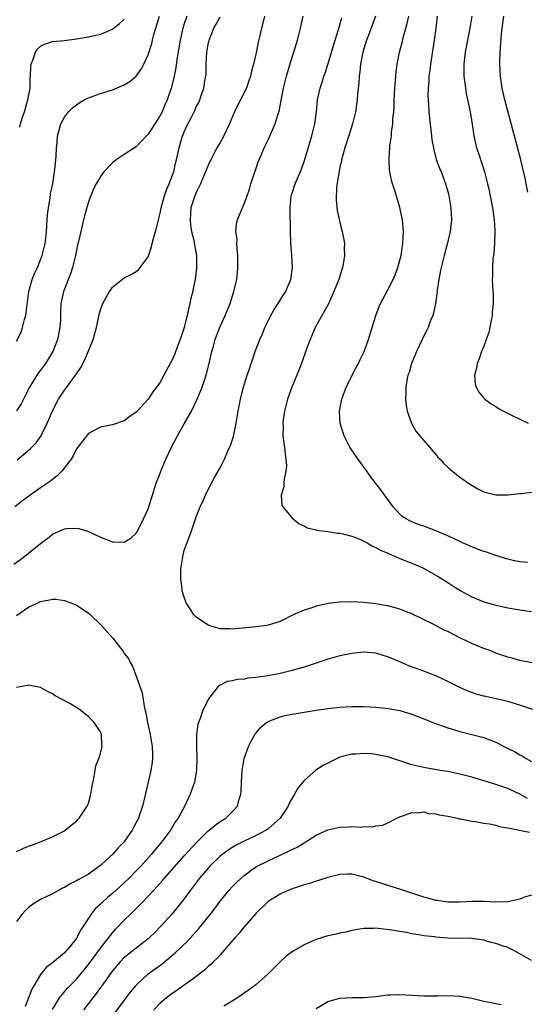
# Model space of a CAD drawing. Units: inches. Extents: x 2568000 to 2571000, y 1560000 to 1562199.
# Drawn here: x 2570264 to 2570348, y 1561724 to 1561888 of the extents above; entities that cross this region are included whole.
import ezdxf

# ---------------------------------------------------------------- set-up
doc = ezdxf.new("R2010")
doc.units = ezdxf.units.IN
doc.header["$MEASUREMENT"] = 0
doc.layers.add('LD25681560_2ft', color=117, linetype='Continuous')

msp = doc.modelspace()

# ---------------------------------------------------------------- linework, layer by layer
at = {"layer": 'LD25681560_2ft'}
for points, elevation in [([(2570262.57, 1561797.43), (2570263.72, 1561798.28), (2570264.65, 1561799), (2570265, 1561799.3), (2570267, 1561800.91), (2570268.21, 1561801.79), (2570269, 1561802.45), (2570271, 1561803.36), (2570271.41, 1561803.41), (2570273, 1561803.48), (2570273.41, 1561803.41), (2570275, 1561802.89), (2570277, 1561801.95), (2570279, 1561801.16), (2570279.17, 1561801.17), (2570281, 1561801.11), (2570282.14, 1561801.86), (2570283, 1561802.61), (2570283.15, 1561802.85), (2570284.23, 1561805), (2570285, 1561806.68), (2570285.54, 1561808.46), (2570285.69, 1561809), (2570286.34, 1561811), (2570287, 1561812.67), (2570287.11, 1561813), (2570287.93, 1561815), (2570288.91, 1561817.09), (2570289.94, 1561819), (2570291, 1561820.89), (2570292.21, 1561823), (2570293.18, 1561825), (2570293.99, 1561827), (2570294.67, 1561829), (2570294.74, 1561829.26), (2570295.18, 1561831), (2570295.62, 1561833), (2570295.88, 1561833.88), (2570296.18, 1561835), (2570296.39, 1561835.61), (2570297, 1561837.18), (2570297.83, 1561839), (2570298.65, 1561841), (2570299.31, 1561843), (2570299.76, 1561845), (2570299.89, 1561846.11), (2570299.97, 1561847), (2570299.97, 1561849), (2570299.84, 1561850.16), (2570299.81, 1561851), (2570299.82, 1561851.82), (2570299.64, 1561853), (2570299.74, 1561854.26), (2570299.91, 1561855), (2570300.21, 1561855.79), (2570301, 1561857.65), (2570301.51, 1561859), (2570301.89, 1561860.11), (2570302.14, 1561861), (2570302.78, 1561863), (2570303, 1561863.59), (2570303.34, 1561864.66), (2570303.89, 1561865.89), (2570304.34, 1561867), (2570305, 1561868.36), (2570306.16, 1561871), (2570306.69, 1561872.69), (2570306.86, 1561873.14), (2570307.57, 1561877), (2570308.05, 1561879), (2570308.51, 1561880.51), (2570308.72, 1561881.28), (2570309.3, 1561883), (2570309.9, 1561885), (2570310.4, 1561887), (2570310.83, 1561889)], 6854), ([(2570304.38, 1561889), (2570304.15, 1561887.85), (2570303.89, 1561887), (2570303.54, 1561885.54), (2570303.35, 1561884.65), (2570303, 1561882.87), (2570302.58, 1561881), (2570302.21, 1561879.79), (2570302.07, 1561879), (2570301.78, 1561878.22), (2570301.38, 1561877), (2570300.38, 1561875), (2570299.9, 1561874.1), (2570299.38, 1561873), (2570299, 1561872.14), (2570298.54, 1561871), (2570297.63, 1561869), (2570297, 1561867.88), (2570296.47, 1561867), (2570295.42, 1561865), (2570295.29, 1561864.71), (2570295, 1561864.09), (2570294.58, 1561863), (2570294.24, 1561862.24), (2570293.74, 1561861), (2570293, 1561859.53), (2570292.77, 1561859), (2570292.13, 1561857), (2570291.98, 1561855), (2570292.07, 1561854.07), (2570292.24, 1561853), (2570292.64, 1561851.36), (2570292.72, 1561850.72), (2570293.05, 1561849), (2570293.06, 1561847), (2570292.82, 1561845), (2570292.51, 1561843.49), (2570292.43, 1561843), (2570292.13, 1561841.87), (2570291.96, 1561841), (2570291.75, 1561840.25), (2570291.49, 1561839), (2570291.38, 1561838.62), (2570291, 1561836.97), (2570290.32, 1561835), (2570289.88, 1561833.88), (2570289.41, 1561832.59), (2570289, 1561831.58), (2570288.67, 1561831), (2570287.59, 1561829), (2570287, 1561827.86), (2570286.39, 1561827), (2570285.77, 1561826.23), (2570285, 1561824.99), (2570283.07, 1561822.93), (2570283, 1561822.84), (2570281.9, 1561822.1), (2570281, 1561821.39), (2570279, 1561820.72), (2570278.68, 1561820.68), (2570277, 1561820.32), (2570275.63, 1561819.63), (2570275, 1561819.27), (2570274.78, 1561819), (2570274.02, 1561817.98), (2570273, 1561816.72), (2570272.44, 1561815.56), (2570272.11, 1561815), (2570270.58, 1561813), (2570269.81, 1561812.19), (2570269, 1561811.61), (2570268.66, 1561811.34), (2570268.2, 1561811), (2570267, 1561810.2), (2570265.28, 1561809), (2570263.98, 1561808.02), (2570262.73, 1561807)], 6852), ([(2570291.41, 1561889), (2570291, 1561887.71), (2570290.79, 1561887), (2570290.32, 1561885), (2570289.79, 1561881.79), (2570289.61, 1561880.39), (2570289.28, 1561878.72), (2570288.84, 1561877), (2570288.15, 1561875), (2570287.79, 1561874.21), (2570287.3, 1561873), (2570287, 1561872.39), (2570285, 1561869.28), (2570284.71, 1561869), (2570283, 1561867.18), (2570282.7, 1561867), (2570281, 1561865.87), (2570279.65, 1561865), (2570279, 1561864.49), (2570277.6, 1561863), (2570277, 1561862.24), (2570276.31, 1561861), (2570275.86, 1561860.14), (2570275, 1561858), (2570274.34, 1561855.66), (2570274.2, 1561855), (2570273.95, 1561854.05), (2570273.73, 1561853), (2570273.36, 1561851.36), (2570273.21, 1561850.79), (2570272.85, 1561849), (2570272.36, 1561847), (2570272.03, 1561845.97), (2570270.83, 1561843), (2570270.4, 1561841), (2570270.35, 1561839.65), (2570270.32, 1561838.32), (2570270.25, 1561837), (2570269.85, 1561835), (2570269.04, 1561832.96), (2570267.82, 1561831), (2570267, 1561829.87), (2570266.62, 1561829.38), (2570266.38, 1561829), (2570265.18, 1561827), (2570263.77, 1561824.23), (2570263, 1561823.07)], 6848), ([(2570263, 1561834.69), (2570263.77, 1561836.23), (2570264.01, 1561837), (2570264.31, 1561838.31), (2570264.55, 1561839), (2570265.05, 1561843), (2570265.63, 1561845), (2570266.01, 1561845.99), (2570266.51, 1561847), (2570267.31, 1561849), (2570267.77, 1561851), (2570267.89, 1561851.89), (2570268.01, 1561853), (2570268.05, 1561853.95), (2570268.14, 1561855), (2570268.19, 1561855.81), (2570268.32, 1561857), (2570268.6, 1561858.6), (2570268.7, 1561859.3), (2570269.05, 1561861), (2570269.4, 1561863.4), (2570269.54, 1561865), (2570269.64, 1561865.64), (2570269.67, 1561867), (2570269.81, 1561867.82), (2570269.83, 1561869), (2570270.2, 1561870.2), (2570270.38, 1561871), (2570271, 1561872.12), (2570271.67, 1561873), (2570272.33, 1561873.67), (2570273, 1561874.2), (2570273.46, 1561874.54), (2570274.27, 1561875), (2570275, 1561875.38), (2570277, 1561876.1), (2570279, 1561876.72), (2570281, 1561877.52), (2570281.9, 1561878.1), (2570283, 1561879), (2570283.83, 1561880.17), (2570284.27, 1561881), (2570285, 1561882.57), (2570285.57, 1561884.43), (2570285.7, 1561885), (2570285.94, 1561885.94), (2570286.24, 1561887), (2570286.44, 1561887.56), (2570286.88, 1561889)], 6846), ([(2570263.11, 1561814.89), (2570265.29, 1561816.71), (2570265.56, 1561817), (2570266.28, 1561817.72), (2570267.11, 1561818.89), (2570267.28, 1561819.28), (2570268.13, 1561821), (2570268.4, 1561821.6), (2570269, 1561823.08), (2570269.99, 1561825), (2570271, 1561826.52), (2570271.22, 1561826.78), (2570272.86, 1561829), (2570273, 1561829.23), (2570273.72, 1561830.28), (2570274.4, 1561831.6), (2570275.8, 1561835), (2570276.36, 1561837), (2570276.82, 1561839.18), (2570277, 1561839.93), (2570277.29, 1561840.71), (2570277.44, 1561841), (2570278.55, 1561843), (2570278.73, 1561843.27), (2570279, 1561843.75), (2570281, 1561845.26), (2570282.16, 1561845.84), (2570283, 1561846.33), (2570283.36, 1561846.64), (2570283.66, 1561847), (2570285, 1561848.78), (2570285.55, 1561850.45), (2570285.65, 1561851), (2570285.85, 1561851.85), (2570286.2, 1561853), (2570286.4, 1561853.6), (2570286.7, 1561855), (2570286.78, 1561855.22), (2570287, 1561856.08), (2570287.16, 1561857), (2570287.71, 1561859), (2570288.03, 1561859.97), (2570288.5, 1561861), (2570289, 1561862.32), (2570289.24, 1561863), (2570289.56, 1561864.44), (2570289.73, 1561865), (2570290.17, 1561867), (2570290.62, 1561868.62), (2570290.74, 1561869), (2570290.82, 1561869.18), (2570291, 1561869.67), (2570291.6, 1561871), (2570292.1, 1561871.9), (2570292.75, 1561873.25), (2570293, 1561873.84), (2570293.42, 1561874.58), (2570293.6, 1561875), (2570293.89, 1561875.89), (2570294.29, 1561877), (2570294.51, 1561878.51), (2570294.6, 1561879), (2570294.64, 1561879.36), (2570294.68, 1561881), (2570294.79, 1561883), (2570295, 1561884.29), (2570295.15, 1561885), (2570295.94, 1561887), (2570296.31, 1561887.69), (2570297, 1561888.88)], 6850), ([(2570322.94, 1561889), (2570321.88, 1561886.12), (2570321.45, 1561885), (2570321, 1561883.55), (2570320.84, 1561883), (2570320.45, 1561881), (2570320.32, 1561879.68), (2570320.21, 1561879), (2570320.14, 1561877.86), (2570319.95, 1561875.95), (2570319.89, 1561875), (2570319.62, 1561873), (2570319.12, 1561871), (2570318.58, 1561869.42), (2570317.81, 1561867), (2570317.28, 1561865), (2570317.24, 1561864.76), (2570317, 1561863.75), (2570316.79, 1561862.79), (2570316.42, 1561860.42), (2570316.34, 1561858.34), (2570316.54, 1561856.54), (2570317, 1561854.51), (2570317.38, 1561853), (2570317.64, 1561851.64), (2570317.73, 1561851), (2570317.7, 1561850.3), (2570317.76, 1561849), (2570317.56, 1561847.56), (2570317.43, 1561847), (2570317.3, 1561846.7), (2570316.84, 1561845.16), (2570316.8, 1561845), (2570316, 1561843), (2570315.06, 1561840.94), (2570314.36, 1561839.64), (2570312.88, 1561837), (2570312, 1561835), (2570311.43, 1561833.43), (2570310.58, 1561831), (2570309.79, 1561829), (2570308.96, 1561827), (2570308.24, 1561825), (2570307.74, 1561823), (2570307.54, 1561821.54), (2570307.49, 1561821), (2570307.52, 1561820.48), (2570307.49, 1561819), (2570307.61, 1561817.61), (2570307.72, 1561817), (2570307.83, 1561815.83), (2570307.98, 1561815), (2570308.06, 1561813.94), (2570307.99, 1561813), (2570307.66, 1561811.66), (2570307.61, 1561811), (2570307.62, 1561810.38), (2570307.19, 1561809), (2570307.31, 1561807.31), (2570307.47, 1561807), (2570309.07, 1561805.07), (2570309.17, 1561805), (2570310.17, 1561804.17), (2570311, 1561803.84), (2570311.5, 1561803.5), (2570313, 1561803.18), (2570313.12, 1561803.12), (2570315, 1561802.88), (2570316.6, 1561802.6), (2570317, 1561802.6), (2570317.49, 1561802.51), (2570319, 1561802.1), (2570320.45, 1561801.55), (2570321, 1561801.3), (2570321.18, 1561801.18), (2570321.52, 1561801), (2570322.45, 1561800.45), (2570323, 1561800.25), (2570323.77, 1561799.77), (2570325, 1561799.26), (2570327, 1561798.38), (2570329, 1561797.61), (2570330.47, 1561797), (2570330.83, 1561796.83), (2570332.13, 1561796.13), (2570333.39, 1561795.39), (2570335, 1561794.36), (2570335.85, 1561793.85), (2570337, 1561793.1), (2570337.18, 1561793), (2570339, 1561792.01), (2570341, 1561791.15), (2570343, 1561790.58), (2570344.31, 1561790.31), (2570345, 1561790.18), (2570347, 1561789.83), (2570349, 1561789.53)], 6858), ([(2570348.3, 1561797.7), (2570347, 1561797.85), (2570345.93, 1561798.07), (2570345, 1561798.3), (2570343, 1561798.9), (2570341.44, 1561799.44), (2570341, 1561799.57), (2570339.97, 1561799.97), (2570339, 1561800.33), (2570337.43, 1561801), (2570335, 1561802.16), (2570333, 1561803.04), (2570331, 1561803.81), (2570330.1, 1561804.1), (2570329, 1561804.52), (2570328.67, 1561804.67), (2570328.03, 1561805), (2570327.41, 1561805.41), (2570327, 1561805.78), (2570325.9, 1561807), (2570323.85, 1561809.85), (2570322.11, 1561812.11), (2570321.48, 1561813), (2570320.41, 1561814.41), (2570319, 1561816.49), (2570318.67, 1561817), (2570317.63, 1561819), (2570317.01, 1561821), (2570316.9, 1561823), (2570317.3, 1561825), (2570318.06, 1561827), (2570319.69, 1561830.31), (2570320.08, 1561831), (2570320.37, 1561831.63), (2570321.05, 1561833), (2570321.77, 1561835), (2570322.12, 1561836.12), (2570322.96, 1561839), (2570323.52, 1561840.48), (2570323.76, 1561841), (2570325, 1561843.3), (2570325.88, 1561845), (2570326.23, 1561845.77), (2570326.67, 1561847), (2570327, 1561848.22), (2570327.19, 1561849), (2570327.52, 1561851), (2570327.61, 1561853), (2570327.42, 1561855), (2570327.01, 1561857.01), (2570326.14, 1561859.86), (2570325.77, 1561861), (2570325.6, 1561861.61), (2570325.33, 1561863), (2570325.29, 1561863.29), (2570325.21, 1561865), (2570325.2, 1561865.2), (2570325.34, 1561867), (2570325.35, 1561867.35), (2570325.58, 1561869), (2570325.62, 1561869.62), (2570325.81, 1561871), (2570325.85, 1561871.85), (2570325.97, 1561873), (2570326.03, 1561873.97), (2570326.07, 1561875), (2570326.16, 1561877), (2570326.28, 1561878.28), (2570326.32, 1561879), (2570326.38, 1561879.62), (2570326.57, 1561881), (2570326.96, 1561883), (2570327.39, 1561884.61), (2570327.63, 1561885.63), (2570328.24, 1561887.76), (2570328.5, 1561889)], 6860), ([(2570333.24, 1561889), (2570333.03, 1561887), (2570332.75, 1561885), (2570332.13, 1561881), (2570332.01, 1561879.99), (2570331.85, 1561879), (2570331.82, 1561878.18), (2570331.7, 1561877), (2570331.69, 1561875.69), (2570331.72, 1561875), (2570331.8, 1561874.2), (2570331.86, 1561873), (2570331.94, 1561871.94), (2570332.27, 1561869), (2570332.36, 1561868.36), (2570332.59, 1561867), (2570332.66, 1561866.66), (2570333.08, 1561865.08), (2570333.61, 1561863.61), (2570333.87, 1561863), (2570334.62, 1561861), (2570335, 1561859.71), (2570335.19, 1561859), (2570335.53, 1561857), (2570335.63, 1561855), (2570335.41, 1561853), (2570334.91, 1561850.91), (2570334.39, 1561849), (2570333.87, 1561847), (2570333.74, 1561846.26), (2570333.48, 1561845), (2570333.24, 1561843.24), (2570333.22, 1561843), (2570332.97, 1561841), (2570332.63, 1561839.37), (2570332.51, 1561839), (2570332.14, 1561838.14), (2570331.71, 1561837), (2570331.48, 1561836.52), (2570331, 1561835.61), (2570330.7, 1561835), (2570329.75, 1561833), (2570329.55, 1561832.45), (2570328.93, 1561831), (2570328.54, 1561829.46), (2570328.34, 1561829), (2570328.15, 1561828.15), (2570328, 1561827), (2570328.02, 1561825.98), (2570327.95, 1561825), (2570328.04, 1561824.04), (2570328.21, 1561823), (2570328.95, 1561821), (2570329.67, 1561819.67), (2570330.23, 1561819), (2570331, 1561818.11), (2570331.92, 1561817), (2570333, 1561815.76), (2570333.35, 1561815.35), (2570333.72, 1561815), (2570334.3, 1561814.3), (2570335, 1561813.67), (2570335.33, 1561813.33), (2570335.78, 1561813), (2570337, 1561812), (2570338.77, 1561810.77), (2570340.03, 1561810.03), (2570341, 1561809.55), (2570341.41, 1561809.41), (2570343, 1561809.01), (2570345, 1561809.01), (2570347, 1561809.25), (2570347.26, 1561809.26), (2570349, 1561809.48)], 6862), ([(2570339, 1561889), (2570338.68, 1561887), (2570337.89, 1561883), (2570337.68, 1561881), (2570337.69, 1561880.31), (2570337.7, 1561879), (2570337.81, 1561878.19), (2570337.93, 1561877), (2570338.08, 1561876.08), (2570338.72, 1561873), (2570339.05, 1561870.95), (2570339.33, 1561869), (2570339.82, 1561867), (2570340.14, 1561866.14), (2570341.12, 1561863), (2570341.63, 1561861), (2570341.83, 1561860.17), (2570342.08, 1561859), (2570342.46, 1561857), (2570342.73, 1561855), (2570342.83, 1561853.17), (2570342.78, 1561851), (2570342.68, 1561849.32), (2570342.54, 1561848.54), (2570342.46, 1561847), (2570342.46, 1561845.54), (2570342.42, 1561845), (2570342.52, 1561843), (2570342.56, 1561842.56), (2570342.56, 1561841), (2570342.43, 1561839.57), (2570342.41, 1561839), (2570342.23, 1561838.23), (2570341.86, 1561836.14), (2570341.4, 1561835), (2570341, 1561833.86), (2570340.63, 1561833), (2570340.26, 1561831.74), (2570339.89, 1561831), (2570339.79, 1561830.21), (2570339.46, 1561829), (2570339.58, 1561827.58), (2570339.72, 1561827), (2570340.16, 1561826.16), (2570341, 1561825.2), (2570341.18, 1561825), (2570342.22, 1561824.22), (2570343, 1561823.78), (2570343.46, 1561823.46), (2570344.76, 1561822.76), (2570345.66, 1561822.34), (2570348.4, 1561821)], 6864), ([(2570348.38, 1561859.62), (2570348.08, 1561861), (2570347.92, 1561861.92), (2570347.17, 1561865), (2570344.55, 1561875), (2570344.1, 1561877), (2570343.81, 1561879), (2570343.69, 1561881), (2570343.7, 1561881.7), (2570343.78, 1561883.78), (2570343.97, 1561885.97), (2570344.09, 1561887), (2570344.35, 1561889)], 6866), ([(2570263.53, 1561870.47), (2570263.65, 1561871), (2570263.97, 1561871.97), (2570264.33, 1561873), (2570264.91, 1561875), (2570265, 1561875.6), (2570265.26, 1561877), (2570265.31, 1561878.69), (2570265.35, 1561879), (2570265.4, 1561880.6), (2570265.47, 1561881), (2570265.81, 1561881.81), (2570266.17, 1561883), (2570266.51, 1561883.49), (2570267, 1561884.01), (2570267.7, 1561884.3), (2570269, 1561884.75), (2570271, 1561884.94), (2570273, 1561885.2), (2570275, 1561885.55), (2570277, 1561886.02), (2570277.72, 1561886.28), (2570279, 1561886.85), (2570280.21, 1561887.79), (2570281, 1561888.53)], 6844), ([(2570349.02, 1561780.98), (2570347, 1561781.36), (2570345.73, 1561781.73), (2570345, 1561781.91), (2570344.2, 1561782.2), (2570343, 1561782.6), (2570342.01, 1561783), (2570341, 1561783.38), (2570339, 1561784.21), (2570337.1, 1561785.1), (2570335, 1561786.18), (2570334.42, 1561786.42), (2570332.56, 1561787.43), (2570329, 1561789.14), (2570327.64, 1561789.64), (2570327, 1561789.92), (2570325, 1561790.48), (2570324.56, 1561790.56), (2570323, 1561790.82), (2570321, 1561791.04), (2570319, 1561791.16), (2570317, 1561791.09), (2570315, 1561790.86), (2570314.8, 1561790.8), (2570313, 1561790.43), (2570312.11, 1561790.11), (2570311, 1561789.76), (2570309.2, 1561789), (2570307, 1561787.85), (2570305, 1561787.25), (2570304.79, 1561787.21), (2570302.95, 1561787), (2570299, 1561786.59), (2570298.62, 1561786.62), (2570297, 1561786.67), (2570295.83, 1561787), (2570295, 1561787.28), (2570294.13, 1561787.87), (2570293, 1561788.6), (2570292.59, 1561789), (2570291.99, 1561790.01), (2570291.33, 1561791), (2570291, 1561791.92), (2570290.68, 1561793), (2570290.66, 1561793.34), (2570290.43, 1561795), (2570290.45, 1561796.45), (2570290.47, 1561797), (2570290.8, 1561799), (2570291, 1561799.73), (2570292.24, 1561803), (2570293, 1561805.38), (2570293.64, 1561807), (2570294.21, 1561808.21), (2570294.55, 1561809), (2570295, 1561809.95), (2570295.53, 1561811), (2570296.07, 1561811.93), (2570296.65, 1561813), (2570297, 1561813.54), (2570297.7, 1561815), (2570298.21, 1561816.21), (2570298.73, 1561817.27), (2570299.2, 1561818.8), (2570299.67, 1561821), (2570299.99, 1561823), (2570300.37, 1561825), (2570300.51, 1561825.49), (2570300.89, 1561827), (2570301.53, 1561829), (2570301.91, 1561830.09), (2570302.19, 1561831), (2570302.41, 1561831.59), (2570302.87, 1561833), (2570303.63, 1561835), (2570304.05, 1561835.95), (2570304.47, 1561837), (2570305, 1561838.12), (2570305.46, 1561839), (2570306.02, 1561839.98), (2570306.69, 1561841), (2570307.57, 1561842.43), (2570307.94, 1561843), (2570308.25, 1561843.75), (2570308.79, 1561845), (2570309.07, 1561847), (2570308.95, 1561849.05), (2570308.79, 1561851), (2570308.8, 1561851.2), (2570308.74, 1561853), (2570308.76, 1561853.24), (2570308.67, 1561856.67), (2570308.68, 1561857), (2570308.88, 1561859), (2570309, 1561859.42), (2570309.52, 1561861), (2570310.56, 1561863.44), (2570311.09, 1561864.91), (2570312.32, 1561869), (2570312.82, 1561871), (2570313.08, 1561873), (2570313.26, 1561875), (2570313.67, 1561877), (2570314.01, 1561877.99), (2570314.32, 1561879), (2570314.51, 1561879.49), (2570315, 1561880.95), (2570316.2, 1561885), (2570316.77, 1561886.77), (2570317, 1561887.54), (2570317.3, 1561888.7)], 6856), ([(2570263, 1561788.89), (2570265, 1561790.25), (2570266.57, 1561791), (2570267, 1561791.22), (2570268.52, 1561791.48), (2570269, 1561791.62), (2570269.58, 1561791.58), (2570271, 1561791.4), (2570272.08, 1561791), (2570273, 1561790.61), (2570273.99, 1561789.99), (2570275.17, 1561789.17), (2570275.37, 1561789), (2570277, 1561787.39), (2570277.2, 1561787.2), (2570279, 1561785.13), (2570279.07, 1561785.07), (2570280.83, 1561782.83), (2570281, 1561782.54), (2570281.68, 1561781.68), (2570281.97, 1561781), (2570282.38, 1561780.38), (2570283, 1561778.71), (2570283.96, 1561775.96), (2570284.3, 1561773.7), (2570284.48, 1561773), (2570284.61, 1561772.61), (2570284.85, 1561771), (2570285.3, 1561769), (2570285.67, 1561767), (2570285.69, 1561765.69), (2570285.73, 1561765), (2570285.65, 1561764.35), (2570285.41, 1561763), (2570284.39, 1561758.39), (2570284.03, 1561757), (2570283.55, 1561755.55), (2570283.35, 1561755), (2570282.55, 1561753.45), (2570282.33, 1561753), (2570280.91, 1561751), (2570279.97, 1561750.03), (2570279.07, 1561749), (2570277.98, 1561748.02), (2570277, 1561747.09), (2570275, 1561745.66), (2570273.29, 1561744.71), (2570273, 1561744.52), (2570271.98, 1561744.02), (2570271, 1561743.44), (2570270.7, 1561743.3), (2570270.11, 1561743), (2570269, 1561742.38), (2570267, 1561741.4), (2570266.27, 1561741), (2570265.52, 1561740.48), (2570265, 1561740.07), (2570264.45, 1561739.55), (2570263.94, 1561739), (2570263, 1561737.73)], 6856), ([(2570349.18, 1561773.18), (2570347, 1561773.9), (2570345.74, 1561774.26), (2570344.6, 1561774.6), (2570341, 1561775.4), (2570339.74, 1561775.74), (2570339, 1561775.98), (2570338.26, 1561776.26), (2570337, 1561776.82), (2570335, 1561777.86), (2570333, 1561778.78), (2570331.41, 1561779.41), (2570331, 1561779.55), (2570328.48, 1561780.48), (2570327, 1561781.13), (2570325.68, 1561781.68), (2570325, 1561781.98), (2570324.19, 1561782.19), (2570323, 1561782.56), (2570321, 1561782.73), (2570319, 1561782.54), (2570317, 1561782.12), (2570315.81, 1561781.81), (2570315, 1561781.56), (2570313.37, 1561781), (2570312.84, 1561780.84), (2570311, 1561780.23), (2570309.95, 1561779.95), (2570309, 1561779.66), (2570307, 1561779.19), (2570305, 1561778.8), (2570303.41, 1561778.59), (2570303, 1561778.51), (2570301.62, 1561778.38), (2570301, 1561778.26), (2570299.83, 1561778.18), (2570299, 1561777.94), (2570298.17, 1561777.83), (2570297, 1561777.25), (2570296.82, 1561777.18), (2570296.64, 1561777), (2570295.43, 1561775.43), (2570295.05, 1561774.95), (2570294.13, 1561773), (2570293.67, 1561771.67), (2570293.4, 1561771), (2570293.3, 1561770.7), (2570293.04, 1561768.96), (2570293.03, 1561767), (2570293.11, 1561765.11), (2570293.06, 1561763), (2570292.72, 1561761), (2570292.01, 1561759), (2570291.08, 1561757.08), (2570289.97, 1561755), (2570289.57, 1561754.43), (2570288.71, 1561753), (2570287.2, 1561751), (2570286.18, 1561749.82), (2570285.52, 1561749), (2570283.73, 1561747), (2570283, 1561746.22), (2570281.79, 1561745), (2570281, 1561744.23), (2570279, 1561742.41), (2570278.22, 1561741.78), (2570277.35, 1561741), (2570277, 1561740.65), (2570276.14, 1561739.86), (2570275.48, 1561739), (2570274.16, 1561737), (2570273.68, 1561736.32), (2570273.06, 1561735), (2570273, 1561734.9), (2570271.47, 1561733), (2570271.23, 1561732.77), (2570271, 1561732.51), (2570269, 1561730.84), (2570267.93, 1561730.07), (2570267, 1561728.89), (2570265.88, 1561727), (2570265.57, 1561726.43), (2570264.44, 1561723.56)], 6854), ([(2570263, 1561749.47), (2570264.06, 1561749.94), (2570265, 1561750.33), (2570265.48, 1561750.52), (2570266.86, 1561751), (2570269, 1561751.91), (2570271, 1561752.92), (2570271.12, 1561753), (2570272.15, 1561753.85), (2570273, 1561754.53), (2570273.22, 1561754.78), (2570273.44, 1561755), (2570274.81, 1561757), (2570275, 1561757.51), (2570275.42, 1561759), (2570275.64, 1561760.36), (2570275.98, 1561761.98), (2570276.12, 1561763), (2570276.26, 1561763.74), (2570276.73, 1561765), (2570277, 1561765.83), (2570277.28, 1561767), (2570277.25, 1561767.25), (2570277.19, 1561769), (2570277, 1561769.41), (2570275.98, 1561771), (2570275.48, 1561771.48), (2570275, 1561772.02), (2570274.42, 1561772.42), (2570273.73, 1561773), (2570273, 1561773.5), (2570271.79, 1561774.21), (2570269.47, 1561775.47), (2570269, 1561775.8), (2570268.18, 1561776.18), (2570267, 1561776.82), (2570265, 1561777.25), (2570264.82, 1561777.18), (2570263, 1561776.87)], 6858), ([(2570269, 1561723.06), (2570270.17, 1561725), (2570271.45, 1561726.55), (2570273, 1561728.12), (2570274.32, 1561729.68), (2570275.19, 1561730.81), (2570277, 1561733.3), (2570279, 1561735.86), (2570279.54, 1561736.46), (2570281, 1561737.97), (2570282.04, 1561739), (2570282.54, 1561739.46), (2570283, 1561739.94), (2570283.54, 1561740.46), (2570284.02, 1561741), (2570285, 1561742), (2570285.91, 1561743), (2570286.44, 1561743.56), (2570287.39, 1561744.61), (2570287.71, 1561745), (2570291, 1561748.72), (2570293.03, 1561750.97), (2570295, 1561752.89), (2570295.15, 1561753), (2570296.14, 1561753.86), (2570297, 1561754.44), (2570297.92, 1561755), (2570299, 1561756.06), (2570299.89, 1561757), (2570300.19, 1561758.19), (2570300.47, 1561759), (2570300.52, 1561759.48), (2570300.56, 1561761), (2570300.67, 1561763), (2570300.71, 1561763.29), (2570301.02, 1561765), (2570301.74, 1561767), (2570302.15, 1561767.85), (2570302.87, 1561769.13), (2570303, 1561769.29), (2570303.79, 1561770.21), (2570304.71, 1561771), (2570305, 1561771.19), (2570305.29, 1561771.29), (2570307, 1561771.96), (2570307.84, 1561772.16), (2570309, 1561772.41), (2570311, 1561772.73), (2570313, 1561773.03), (2570315, 1561773.31), (2570317, 1561773.54), (2570319, 1561773.67), (2570321, 1561773.67), (2570323, 1561773.55), (2570324.6, 1561773.4), (2570325, 1561773.35), (2570327, 1561773.02), (2570329, 1561772.4), (2570329.98, 1561771.98), (2570331, 1561771.6), (2570331.42, 1561771.42), (2570332.5, 1561771), (2570335, 1561770.11), (2570337, 1561769.5), (2570338.99, 1561769.01), (2570341, 1561768.47), (2570343, 1561767.7), (2570343.48, 1561767.48), (2570344.36, 1561767), (2570346.13, 1561766.13), (2570347, 1561765.62), (2570347.43, 1561765.43), (2570348.07, 1561765), (2570349, 1561764.48)], 6852), ([(2570348.31, 1561758.31), (2570347, 1561759), (2570345, 1561759.96), (2570343, 1561760.64), (2570341.77, 1561761), (2570339, 1561761.84), (2570337, 1561762.37), (2570335, 1561762.8), (2570333.74, 1561763), (2570331, 1561763.46), (2570329, 1561763.93), (2570327, 1561764.57), (2570325, 1561765.25), (2570323, 1561765.67), (2570322.26, 1561765.74), (2570321, 1561765.82), (2570319.73, 1561765.73), (2570319, 1561765.7), (2570317, 1561765.2), (2570316.51, 1561765), (2570315.51, 1561764.49), (2570314.2, 1561763.8), (2570312.97, 1561763.03), (2570311, 1561761.3), (2570309.95, 1561760.05), (2570309.4, 1561759), (2570309, 1561758.38), (2570308.5, 1561757.5), (2570308.34, 1561757), (2570307, 1561755), (2570305, 1561753.23), (2570304.69, 1561753), (2570303, 1561752.12), (2570301, 1561751.18), (2570299.56, 1561750.44), (2570298.32, 1561749.68), (2570297.42, 1561749), (2570297, 1561748.65), (2570295.3, 1561747), (2570295, 1561746.67), (2570293.56, 1561745), (2570292.03, 1561743), (2570291, 1561741.56), (2570289.87, 1561740.13), (2570288.94, 1561739), (2570287.15, 1561737), (2570286.09, 1561735.91), (2570285.16, 1561735), (2570285, 1561734.86), (2570281.7, 1561732.3), (2570281, 1561731.73), (2570280.29, 1561731), (2570279, 1561729.52), (2570278.62, 1561729), (2570277.97, 1561728.03), (2570277, 1561726.73), (2570276.29, 1561725.71), (2570275.73, 1561725), (2570275, 1561724.03), (2570274.18, 1561723)], 6850), ([(2570279.47, 1561722.53), (2570282.04, 1561725.96), (2570282.9, 1561727), (2570283, 1561727.12), (2570285, 1561729), (2570287.3, 1561730.7), (2570289.5, 1561732.5), (2570291.52, 1561734.48), (2570293.44, 1561736.56), (2570295.4, 1561739), (2570296.1, 1561739.9), (2570297, 1561741.14), (2570298.52, 1561743), (2570299, 1561743.53), (2570299.72, 1561744.28), (2570300.49, 1561745), (2570301, 1561745.44), (2570301.88, 1561746.12), (2570303.08, 1561746.92), (2570305, 1561747.91), (2570307.12, 1561748.88), (2570309, 1561749.79), (2570309.83, 1561750.17), (2570311, 1561750.91), (2570313, 1561752.15), (2570315, 1561753.07), (2570317, 1561753.53), (2570318.44, 1561753.56), (2570319, 1561753.63), (2570320.47, 1561753.53), (2570321, 1561753.61), (2570322.45, 1561753.55), (2570323, 1561753.71), (2570324.16, 1561753.84), (2570325, 1561754.21), (2570326.49, 1561755), (2570327, 1561755.25), (2570327.35, 1561755.35), (2570329, 1561755.97), (2570329.89, 1561755.89), (2570331, 1561756.05), (2570331.79, 1561755.79), (2570333, 1561755.74), (2570333.56, 1561755.56), (2570335, 1561755.33), (2570336.64, 1561755), (2570336.92, 1561754.92), (2570337.1, 1561754.91), (2570339, 1561754.51), (2570339.55, 1561754.45), (2570341, 1561754.17), (2570341.95, 1561754.05), (2570343, 1561753.83), (2570343.64, 1561753.64), (2570345, 1561753.41), (2570346.98, 1561753.02), (2570348.66, 1561752.66)], 6848), ([(2570349, 1561742.15), (2570347.79, 1561741.79), (2570347, 1561741.5), (2570345, 1561741.03), (2570343, 1561740.99), (2570341.11, 1561741.11), (2570341, 1561741.1), (2570339.08, 1561741.08), (2570337, 1561740.97), (2570335, 1561740.98), (2570333.25, 1561741.25), (2570333, 1561741.27), (2570331.66, 1561741.66), (2570331, 1561741.81), (2570327, 1561743.16), (2570325, 1561743.77), (2570323.82, 1561744.18), (2570322.56, 1561744.56), (2570321, 1561745.18), (2570319, 1561745.66), (2570318.33, 1561745.67), (2570317, 1561745.6), (2570315, 1561745.1), (2570313.41, 1561744.59), (2570313, 1561744.48), (2570311.89, 1561744.11), (2570311, 1561743.88), (2570310.35, 1561743.65), (2570309, 1561743.23), (2570308.44, 1561743), (2570307.47, 1561742.53), (2570307, 1561742.32), (2570305, 1561741.07), (2570303, 1561739.14), (2570301, 1561736.83), (2570300.18, 1561735.82), (2570299.44, 1561735), (2570297.74, 1561733), (2570297, 1561732.2), (2570296.44, 1561731.56), (2570295.84, 1561731), (2570295.43, 1561730.57), (2570295, 1561730.22), (2570294.37, 1561729.63), (2570292.12, 1561727.88), (2570291, 1561727.13), (2570289.76, 1561726.24), (2570289, 1561725.74), (2570288.04, 1561725), (2570287, 1561724.13), (2570285.91, 1561723)], 6846), ([(2570349, 1561731.23), (2570347, 1561732.36), (2570345.82, 1561733), (2570345, 1561733.39), (2570343.79, 1561733.79), (2570343, 1561734.08), (2570342.25, 1561734.25), (2570341, 1561734.61), (2570339, 1561734.9), (2570335, 1561734.99), (2570333, 1561735.13), (2570332.84, 1561735.16), (2570331, 1561735.38), (2570330.51, 1561735.49), (2570329, 1561735.71), (2570328.09, 1561735.91), (2570327, 1561736.07), (2570325.68, 1561736.32), (2570323.4, 1561736.6), (2570323, 1561736.62), (2570322.59, 1561736.59), (2570321, 1561736.57), (2570319.65, 1561736.35), (2570319, 1561736.22), (2570318.02, 1561735.98), (2570317, 1561735.79), (2570316.37, 1561735.63), (2570315, 1561735.36), (2570313, 1561734.76), (2570311, 1561733.87), (2570309.2, 1561732.8), (2570308.04, 1561731.96), (2570307, 1561731.03), (2570305, 1561729), (2570303, 1561727.24), (2570302.71, 1561727), (2570301.73, 1561726.27), (2570301, 1561725.79), (2570300.56, 1561725.44), (2570299, 1561724.42), (2570297.61, 1561723.61)], 6844), ([(2570313, 1561723.19), (2570315, 1561724.39), (2570317, 1561724.95), (2570319, 1561725.07), (2570321, 1561725.07), (2570323, 1561725.24), (2570324.55, 1561725.45), (2570325, 1561725.49), (2570325.49, 1561725.49), (2570327, 1561725.56), (2570331, 1561725.33), (2570333.33, 1561725.34), (2570335, 1561725.38), (2570337, 1561725.28), (2570339, 1561724.92), (2570341, 1561724.46), (2570342.22, 1561724.22), (2570343, 1561724.03), (2570343.9, 1561723.9)], 6842)]:
    msp.add_lwpolyline(points, dxfattribs=dict(at, elevation=elevation))

doc.saveas('drawing.dxf')
